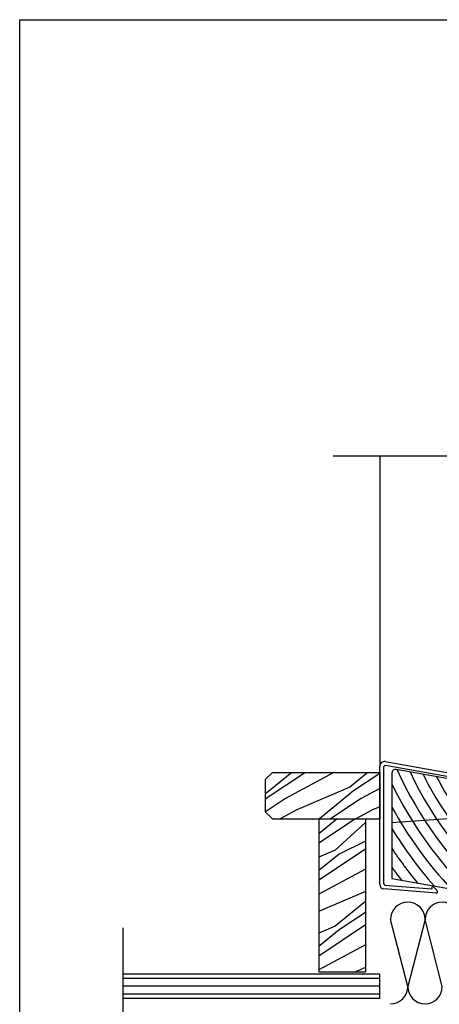
# Model space of a CAD drawing. Units: millimetres. Extents: x 3947 to 14732, y 923 to 10387.
# Drawn here: x 5851 to 5968, y 2475 to 2750 of the extents above; entities that cross this region are included whole.
import ezdxf

# ---------------------------------------------------------------- set-up
doc = ezdxf.new("R2010")
doc.units = ezdxf.units.MM
doc.header["$LTSCALE"] = 50
for name, color, linetype in [('Blanc .25', 7, 'Continuous'), ('Gris .08', 8, 'Continuous'), ('Rouge .15', 1, 'Continuous')]:
    doc.layers.add(name, color=color, linetype=linetype)

msp = doc.modelspace()

# ---------------------------------------------------------------- linework, layer by layer
at = {"layer": 'Blanc .25'}
for p, q in [((5919.23, 2537.58), (5921.23, 2539.58)), ((5919.23, 2537.58), (5919.23, 2528.58)), ((5921.23, 2539.58), (5951.23, 2539.58)), ((5951.23, 2539.58), (5951.23, 2526.58)), ((5919.23, 2528.58), (5921.23, 2526.58)), ((5921.23, 2526.58), (5951.23, 2526.58)), ((5934.23, 2526.58), (5934.23, 2483.88)), ((5947.23, 2526.58), (5947.23, 2483.88)), ((5934.23, 2483.88), (5947.23, 2483.88))]:
    msp.add_line(p, q, dxfattribs=at)
at = {"layer": 'Defpoints'}
msp.add_lwpolyline([(5850.52, 2749.94), (6596.89, 2749.94), (6596.89, 2003.57), (5850.52, 2003.57)], close=True, dxfattribs=at)
at = {"layer": 'Gris .08'}
for p, q in [((5938.23, 2628.01), (6062.2, 2628.01)), ((5951.23, 2628.01), (5951.23, 2541.84)), ((5951.23, 2628.01), (5951.23, 2623.97)), ((6028.47, 2527.56), (5955.81, 2540.37)), ((5930.48, 2539.58), (5919.23, 2532.08)), ((5926.69, 2539.58), (5919.23, 2533.48)), ((5938.39, 2539.58), (5924.84, 2532.28)), ((5947.9, 2539.58), (5942.87, 2535.46)), ((5951.23, 2539.27), (5943.93, 2534.4)), ((5954.64, 2539.39), (5954.64, 2509.91)), ((5942.87, 2535.46), (5928.02, 2529.1)), ((5951.23, 2535.07), (5946.05, 2532.28)), ((5924.84, 2532.28), (5919.25, 2528.56)), ((5943.93, 2534.4), (5934.37, 2526.58)), ((5946.05, 2532.28), (5937.5, 2526.58)), ((5928.02, 2529.1), (5923.34, 2526.58)), ((5949.23, 2529.1), (5944.56, 2526.58)), ((5951.23, 2529.95), (5949.23, 2529.1)), ((6015.04, 2529.93), (5954.64, 2525.44)), ((5932.59, 2526.58), (5932.23, 2526.42)), ((5944.45, 2526.58), (5934.23, 2519.77)), ((5939.28, 2526.58), (5934.23, 2522.45)), ((5947.23, 2525.59), (5938.79, 2517.82)), ((5947.23, 2518.14), (5934.23, 2509.47)), ((5947.23, 2520.4), (5939.86, 2516.76)), ((5938.79, 2517.82), (5934.23, 2515.86)), ((5939.86, 2516.76), (5934.23, 2512.16)), ((5947.23, 2512.57), (5934.23, 2505.57)), ((5954.64, 2509.91), (6057.34, 2491.8)), ((5947.23, 2506.28), (5934.55, 2500.85)), ((5947.23, 2503.51), (5938.79, 2496.6)), ((5934.55, 2500.85), (5934.23, 2500.68)), ((5947.23, 2500.46), (5939.86, 2495.54)), ((5879.4, 2496.18), (5879.4, 2372.2)), ((5947.23, 2496.93), (5934.23, 2488.26)), ((5938.79, 2496.6), (5934.23, 2494.65)), ((5959.07, 2479.75), (5954.25, 2498.45)), ((5963.9, 2498.45), (5959.07, 2479.75)), ((5968.73, 2479.75), (5963.91, 2498.45)), ((5939.86, 2495.54), (5934.23, 2490.94)), ((5947.23, 2491.36), (5934.23, 2484.36)), ((5947.23, 2485.07), (5944.45, 2483.88)), ((5951.24, 2476.41), (5951.24, 2483.18)), ((5951.24, 2481.98), (5879.4, 2481.98)), ((5951.24, 2479.8), (5879.4, 2479.8)), ((5879.4, 2477.73), (5951.24, 2477.73))]:
    msp.add_line(p, q, dxfattribs=at)
for centre, radius, start, end in [((5955.64, 2539.39), 1, 80, 180), ((6052.8, 2583.8), 106.02, 204.2091, 227.8949), ((6052.8, 2583.8), 103.02, 205.3513, 230.6618), ((6052.8, 2583.8), 100.02, 206.5798, 233.8822), ((6052.8, 2583.8), 97.02, 207.9062, 237.7674), ((6052.8, 2583.8), 109.02, 205.7876, 225.4634), ((6052.8, 2583.8), 112.02, 208.8009, 223.293), ((6052.8, 2583.8), 115.02, 211.4119, 221.3331), ((6052.8, 2583.8), 118.02, 213.7213, 219.5475), ((6052.8, 2583.8), 121.02, 215.7936, 217.9089), ((5959.08, 2498.45), 4.83, 0, 180), ((5968.73, 2498.45), 4.83, 0, 180), ((5954.25, 2479.75), 4.83, 270, 0), ((5963.9, 2479.75), 4.83, 180, 0)]:
    msp.add_arc(centre, radius, start, end, dxfattribs=at)
at = {"layer": 'Rouge .15'}
for p, q in [((5951.23, 2508.3), (5951.23, 2541.3)), ((5952.33, 2541.07), (5952.33, 2508.48)), ((5952.76, 2542.58), (5999.56, 2534.33)), ((5999.37, 2533.25), (5952.8, 2541.46)), ((5967.08, 2505.78), (5952.42, 2507)), ((5952.7, 2508.08), (5965.68, 2507)), ((5965.89, 2507.18), (5965.95, 2507.88)), ((5965.95, 2507.88), (5967.28, 2506.57)), ((5967.33, 2506.41), (5967.3, 2505.96)), ((5951.24, 2483.18), (5879.4, 2483.18)), ((5951.24, 2476.41), (5879.4, 2476.41))]:
    msp.add_line(p, q, dxfattribs=at)
for centre, radius, start, end in [((5952.53, 2541.3), 1.3, 80, 180), ((5952.73, 2541.07), 0.4, 80, 180), ((5952.53, 2508.3), 1.3, 180, 265.2348), ((5952.73, 2508.48), 0.4, 180, 265.2348), ((5965.69, 2507.2), 0.2, 265.2348, 355.2348), ((5967.1, 2505.98), 0.2, 265.2348, 355.2348), ((5967.13, 2506.42), 0.2, 355.2348, 45.2348)]:
    msp.add_arc(centre, radius, start, end, dxfattribs=at)

doc.saveas('drawing.dxf')
